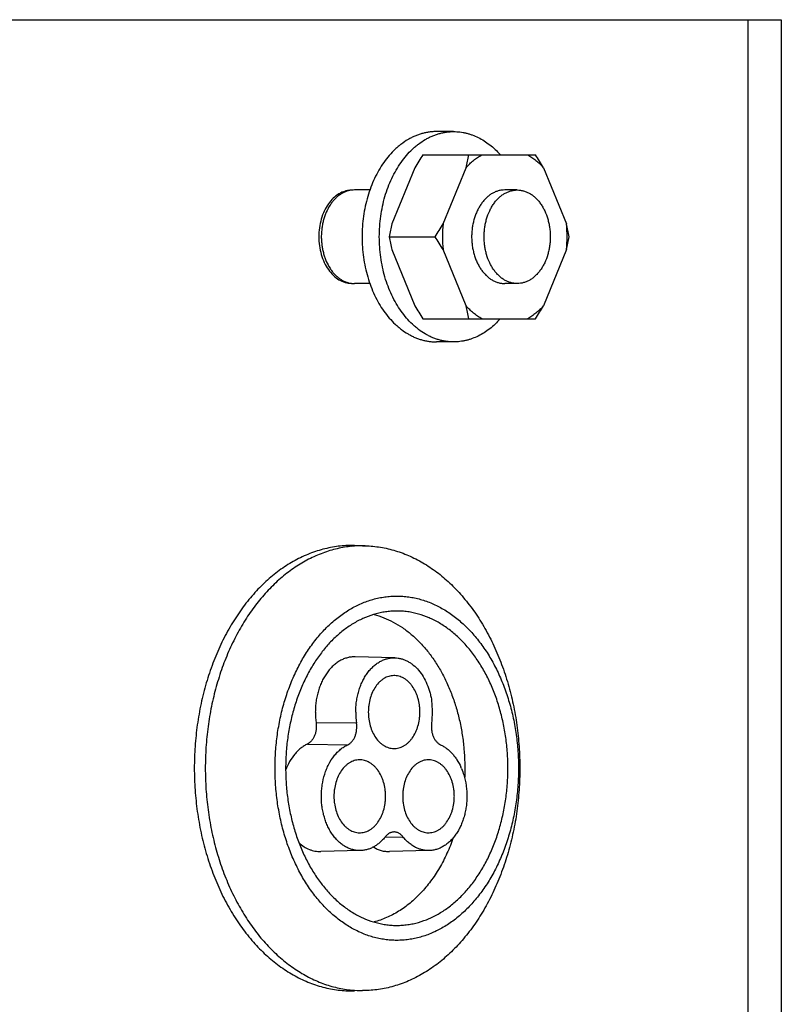
# Model space of a CAD drawing. Units: inches. Extents: x 0 to 17, y 0 to 11.
# Drawn here: x 6.2 to 7.2, y 7.6 to 8.9 of the extents above; entities that cross this region are included whole.
import ezdxf

# ---------------------------------------------------------------- set-up
doc = ezdxf.new("R2010")
doc.units = ezdxf.units.IN
doc.header["$LTSCALE"] = 0.935
doc.header["$MEASUREMENT"] = 0
doc.layers.get('0').update_dxf_attribs({"linetype": 'CONTINUOUS'})

msp = doc.modelspace()

# ---------------------------------------------------------------- linework, layer by layer
at = {"color": 7, "linetype": 'Continuous'}
for p, q in [((4.0687, 8.905), (7.1968, 8.905)), ((7.1526, 7.2669), (7.1526, 8.905)), ((7.1968, 8.905), (7.1968, 6.905)), ((6.7591, 8.7555), (6.7361, 8.7555)), ((6.7179, 8.7245), (6.8685, 8.7245)), ((6.7074, 8.7073), (6.6767, 8.6322)), ((6.745, 8.6322), (6.7756, 8.7073)), ((6.8791, 8.7073), (6.9097, 8.6322)), ((6.6474, 8.6775), (6.6265, 8.6775)), ((6.844, 8.6775), (6.8273, 8.6775)), ((6.6732, 8.615), (6.7344, 8.615)), ((6.6767, 8.5978), (6.7074, 8.5227)), ((6.7756, 8.5227), (6.745, 8.5978)), ((6.9097, 8.5978), (6.8791, 8.5227)), ((6.6474, 8.5525), (6.6265, 8.5525)), ((6.844, 8.5525), (6.8273, 8.5525)), ((6.7179, 8.5055), (6.8685, 8.5055)), ((6.7591, 8.4745), (6.7361, 8.4745)), ((6.6266, 8.2025), (6.623, 8.2025)), ((6.641, 8.2021), (6.6267, 8.2025)), ((6.6374, 8.2021), (6.641, 8.2021)), ((6.6831, 8.115), (6.6805, 8.115)), ((6.6805, 8.0525), (6.6274, 8.0538)), ((6.6294, 7.9652), (6.5753, 7.9658)), ((6.5637, 7.9373), (6.6176, 7.9364)), ((6.6671, 7.8127), (6.6678, 7.8127)), ((6.6678, 7.8127), (6.6913, 7.8134)), ((6.6345, 7.795), (6.5815, 7.7937)), ((6.7264, 7.795), (6.6734, 7.7937)), ((6.6805, 7.695), (6.6831, 7.695)), ((6.623, 7.6075), (6.6266, 7.6075)), ((6.641, 7.6079), (6.6267, 7.6075)), ((6.641, 7.6079), (6.6374, 7.6079))]:
    msp.add_line(p, q, dxfattribs=at)
for centre, radius, start, end in [((7.0938, 8.4819), 0.4473, 147.1582, 149.741), ((6.4893, 8.7742), 0.2941, 346.845, 350.2614), ((6.4927, 8.4819), 0.4473, 30.259, 32.8418), ((6.6265, 8.6459), 0.0316, 97.0203, 97.4068), ((6.6265, 8.646), 0.0315, 96.791, 97.0203), ((6.6265, 8.6462), 0.0313, 90.0018, 96.7977), ((6.963, 8.5653), 0.2941, 166.845, 170.2614), ((6.3586, 8.8576), 0.4473, 327.1582, 329.741), ((6.91, 8.615), 0.166, 174.0606, 180.0024), ((6.6234, 8.5653), 0.2941, 9.7386, 13.155), ((6.7451, 8.615), 0.1655, 359.9896, 5.9474), ((6.963, 8.6647), 0.2941, 189.7386, 193.155), ((6.3586, 8.3724), 0.4473, 30.259, 32.8418), ((6.9096, 8.615), 0.1655, 179.9896, 185.9474), ((6.6234, 8.6647), 0.2941, 346.845, 350.2614), ((6.7446, 8.615), 0.166, 354.0606, 0.0024), ((6.6265, 8.584), 0.0316, 262.7605, 263.0998), ((6.6265, 8.584), 0.0315, 263.0998, 263.4602), ((6.6265, 8.5839), 0.0314, 263.4579, 269.996), ((7.0938, 8.7481), 0.4473, 210.259, 212.8418), ((6.4893, 8.4558), 0.2941, 9.7386, 13.155), ((6.4927, 8.7481), 0.4473, 327.1582, 329.741), ((6.6374, 8.0534), 0.1487, 90.0025, 95.4965), ((6.6295, 7.98), 0.1013, 359.9712, 8.3693), ((6.6781, 7.98), 0.1037, 179.9943, 187.8665), ((6.7296, 7.9799), 0.1013, 179.9711, 188.3692), ((6.629, 7.98), 0.1018, 351.653, 0.0068), ((6.6941, 7.8728), 0.0819, 22.8306, 24.1773), ((6.6374, 7.7569), 0.149, 264.509, 269.992)]:
    msp.add_arc(centre, radius, start, end, dxfattribs=at)
for points, knots in [([(6.7361, 8.7555), (6.7345, 8.7555), (6.7312, 8.7554), (6.7264, 8.7549), (6.7215, 8.754), (6.7167, 8.7528), (6.7119, 8.7513), (6.7072, 8.7495), (6.7026, 8.7473), (6.6965, 8.744), (6.6906, 8.74), (6.685, 8.7355), (6.6795, 8.7306), (6.6729, 8.7236), (6.6656, 8.7143), (6.6591, 8.7041), (6.6533, 8.693), (6.6483, 8.6812), (6.6442, 8.6687), (6.6409, 8.6558), (6.6385, 8.6424), (6.6371, 8.6288), (6.6368, 8.6196), (6.6368, 8.615)], [0, 0, 0, 0, 0.025711, 0.051483, 0.077378, 0.103454, 0.129767, 0.156369, 0.183307, 0.210624, 0.266514, 0.29517, 0.32432, 0.384138, 0.446041, 0.510002, 0.575917, 0.643622, 0.712898, 0.783484, 0.855077, 0.927374, 1, 1, 1, 1]), ([(6.6598, 8.615), (6.6598, 8.6196), (6.6601, 8.6288), (6.6615, 8.6424), (6.6639, 8.6558), (6.6671, 8.6687), (6.6713, 8.6812), (6.6763, 8.693), (6.6821, 8.7041), (6.6886, 8.7143), (6.6958, 8.7236), (6.7024, 8.7306), (6.708, 8.7355), (6.7136, 8.74), (6.7195, 8.744), (6.7256, 8.7473), (6.7302, 8.7495), (6.7349, 8.7513), (6.7397, 8.7528), (6.7445, 8.754), (6.7494, 8.7549), (6.7542, 8.7554), (6.7575, 8.7555), (6.7591, 8.7555)], [0, 0, 0, 0, 0.072626, 0.144922, 0.216515, 0.287101, 0.356377, 0.424082, 0.489997, 0.553958, 0.615861, 0.675679, 0.704829, 0.733485, 0.789376, 0.816693, 0.843631, 0.870233, 0.896546, 0.922622, 0.948517, 0.974289, 1, 1, 1, 1]), ([(6.7591, 8.7555), (6.7605, 8.7555), (6.7633, 8.7554), (6.7675, 8.755), (6.7716, 8.7544), (6.7758, 8.7535), (6.7799, 8.7524), (6.7854, 8.7506), (6.7921, 8.7477), (6.7999, 8.7433), (6.8074, 8.738), (6.8145, 8.7318), (6.819, 8.7272), (6.8211, 8.7247)], [0, 0, 0, 0, 0.058684, 0.117473, 0.176468, 0.235769, 0.295474, 0.355673, 0.477847, 0.602948, 0.731458, 0.863734, 1, 1, 1, 1]), ([(6.7756, 8.7073), (6.7772, 8.7091), (6.7804, 8.7124), (6.7856, 8.717), (6.791, 8.7211), (6.7948, 8.7234), (6.7967, 8.7245)], [0, 0, 0, 0, 0.259586, 0.512572, 0.75923, 1, 1, 1, 1]), ([(6.858, 8.7245), (6.8599, 8.7234), (6.8637, 8.7211), (6.8691, 8.717), (6.8743, 8.7124), (6.8775, 8.7091), (6.8791, 8.7073)], [0, 0, 0, 0, 0.24077, 0.487428, 0.740414, 1, 1, 1, 1]), ([(6.6225, 8.6772), (6.621, 8.6772), (6.6182, 8.677), (6.6124, 8.6757), (6.6054, 8.6725), (6.5979, 8.6666), (6.5913, 8.6588), (6.5859, 8.6493), (6.582, 8.6386), (6.5795, 8.627), (6.579, 8.619), (6.579, 8.615)], [0, 0, 0, 0, 0.051469, 0.103476, 0.210605, 0.324375, 0.446196, 0.576116, 0.713054, 0.855271, 1, 1, 1, 1]), ([(6.6225, 8.6772), (6.6211, 8.6771), (6.6184, 8.6765), (6.6144, 8.6752), (6.6105, 8.6733), (6.6074, 8.6714), (6.605, 8.6696), (6.6026, 8.6677), (6.5998, 8.6649), (6.5967, 8.6612), (6.5928, 8.6557), (6.5895, 8.6495), (6.5869, 8.6429), (6.5852, 8.6376), (6.584, 8.6321), (6.583, 8.6265), (6.5825, 8.6208), (6.5823, 8.6169), (6.5823, 8.615)], [0, 0, 0, 0, 0.051323, 0.103476, 0.156817, 0.211643, 0.239696, 0.268197, 0.32659, 0.386915, 0.44918, 0.579127, 0.646639, 0.715548, 0.785607, 0.856565, 0.928153, 1, 1, 1, 1]), ([(6.8273, 8.6775), (6.8259, 8.6775), (6.823, 8.6773), (6.8187, 8.6764), (6.8144, 8.6749), (6.8103, 8.6728), (6.8064, 8.6702), (6.8027, 8.667), (6.7992, 8.6633), (6.796, 8.6592), (6.7931, 8.6546), (6.7905, 8.6497), (6.7883, 8.6444), (6.7864, 8.6389), (6.785, 8.6331), (6.7839, 8.6272), (6.7833, 8.6211), (6.7831, 8.617), (6.7831, 8.615)], [0, 0, 0, 0, 0.05146, 0.103407, 0.156301, 0.210536, 0.266434, 0.324227, 0.384053, 0.445965, 0.509935, 0.575858, 0.643571, 0.712859, 0.783451, 0.855055, 0.927371, 1, 1, 1, 1]), ([(6.7998, 8.615), (6.7998, 8.617), (6.7999, 8.6211), (6.8005, 8.6272), (6.8016, 8.6331), (6.8035, 8.6407), (6.8062, 8.648), (6.8097, 8.6546), (6.8126, 8.6592), (6.8153, 8.6627), (6.8176, 8.6652), (6.82, 8.6675), (6.823, 8.6702), (6.8263, 8.6724), (6.829, 8.6739), (6.8311, 8.6748), (6.8332, 8.6756), (6.836, 8.6765), (6.8396, 8.6773), (6.8425, 8.6775), (6.844, 8.6775)], [0, 0, 0, 0, 0.072627, 0.144947, 0.216554, 0.287147, 0.424048, 0.489973, 0.553945, 0.61586, 0.646043, 0.675708, 0.733502, 0.789403, 0.816724, 0.843667, 0.870273, 0.89659, 0.948539, 1, 1, 1, 1]), ([(6.844, 8.6775), (6.8454, 8.6775), (6.8483, 8.6773), (6.8519, 8.6765), (6.8547, 8.6756), (6.8568, 8.6748), (6.8589, 8.6739), (6.8616, 8.6724), (6.8649, 8.6702), (6.868, 8.6675), (6.8703, 8.6652), (6.8726, 8.6627), (6.8753, 8.6592), (6.8782, 8.6546), (6.8817, 8.648), (6.8844, 8.6407), (6.8863, 8.6331), (6.8874, 8.6272), (6.888, 8.6211), (6.8882, 8.617), (6.8882, 8.615)], [0, 0, 0, 0, 0.051461, 0.10341, 0.129727, 0.156333, 0.183276, 0.210597, 0.266497, 0.32429, 0.353955, 0.384138, 0.446052, 0.510023, 0.575949, 0.71285, 0.783443, 0.85505, 0.927373, 1, 1, 1, 1]), ([(6.579, 8.615), (6.579, 8.611), (6.5795, 8.603), (6.582, 8.5914), (6.5859, 8.5806), (6.5913, 8.5712), (6.5979, 8.5634), (6.6055, 8.5574), (6.6125, 8.5543), (6.6183, 8.553), (6.6211, 8.5528), (6.6226, 8.5528)], [0, 0, 0, 0, 0.144767, 0.287005, 0.423949, 0.553862, 0.67566, 0.789404, 0.896516, 0.948522, 1, 1, 1, 1]), ([(6.5823, 8.615), (6.5823, 8.6131), (6.5825, 8.6092), (6.583, 8.6035), (6.584, 8.5979), (6.5853, 8.5924), (6.5869, 8.5871), (6.5895, 8.5805), (6.5928, 8.5743), (6.5967, 8.5687), (6.5999, 8.565), (6.6027, 8.5623), (6.6051, 8.5603), (6.6075, 8.5585), (6.6106, 8.5566), (6.6145, 8.5548), (6.6185, 8.5535), (6.6212, 8.5529), (6.6226, 8.5527)], [0, 0, 0, 0, 0.071864, 0.143468, 0.214441, 0.284513, 0.353431, 0.420948, 0.550895, 0.613154, 0.673469, 0.73185, 0.760344, 0.78839, 0.843202, 0.896532, 0.948678, 1, 1, 1, 1]), ([(6.6368, 8.615), (6.6368, 8.6104), (6.6371, 8.6012), (6.6385, 8.5876), (6.6409, 8.5742), (6.6442, 8.5613), (6.6483, 8.5488), (6.6533, 8.537), (6.6591, 8.5259), (6.6656, 8.5156), (6.6729, 8.5064), (6.6795, 8.4994), (6.685, 8.4945), (6.6906, 8.49), (6.6965, 8.486), (6.7026, 8.4827), (6.7072, 8.4805), (6.7119, 8.4787), (6.7167, 8.4771), (6.7215, 8.476), (6.7264, 8.4751), (6.7312, 8.4746), (6.7345, 8.4745), (6.7361, 8.4745)], [0, 0, 0, 0, 0.072626, 0.144922, 0.216515, 0.287101, 0.356377, 0.424082, 0.489997, 0.553958, 0.615861, 0.675679, 0.704829, 0.733485, 0.789376, 0.816693, 0.843631, 0.870233, 0.896546, 0.922622, 0.948517, 0.974289, 1, 1, 1, 1]), ([(6.7591, 8.4745), (6.7575, 8.4745), (6.7542, 8.4746), (6.7494, 8.4751), (6.7445, 8.476), (6.7397, 8.4771), (6.7349, 8.4787), (6.7302, 8.4805), (6.7256, 8.4827), (6.7195, 8.486), (6.7136, 8.49), (6.708, 8.4945), (6.7024, 8.4994), (6.6958, 8.5064), (6.6886, 8.5156), (6.6821, 8.5259), (6.6763, 8.537), (6.6713, 8.5488), (6.6671, 8.5613), (6.6639, 8.5742), (6.6615, 8.5876), (6.6601, 8.6012), (6.6598, 8.6104), (6.6598, 8.615)], [0, 0, 0, 0, 0.025711, 0.051483, 0.077378, 0.103454, 0.129767, 0.156369, 0.183307, 0.210624, 0.266514, 0.29517, 0.32432, 0.384138, 0.446041, 0.510002, 0.575917, 0.643622, 0.712898, 0.783484, 0.855077, 0.927374, 1, 1, 1, 1]), ([(6.7831, 8.615), (6.7831, 8.613), (6.7833, 8.6089), (6.7839, 8.6028), (6.785, 8.5969), (6.7864, 8.5911), (6.7883, 8.5856), (6.7905, 8.5803), (6.7931, 8.5754), (6.796, 8.5708), (6.7992, 8.5667), (6.8027, 8.563), (6.8064, 8.5598), (6.8103, 8.5572), (6.8144, 8.5551), (6.818, 8.5539), (6.8208, 8.5532), (6.823, 8.5528), (6.8252, 8.5525), (6.8266, 8.5525), (6.8273, 8.5525)], [0, 0, 0, 0, 0.072624, 0.144934, 0.216532, 0.28712, 0.356403, 0.424112, 0.490032, 0.553999, 0.615908, 0.675731, 0.73352, 0.789415, 0.843648, 0.896538, 0.922616, 0.948513, 0.974287, 1, 1, 1, 1]), ([(6.844, 8.5525), (6.8425, 8.5525), (6.8396, 8.5527), (6.836, 8.5535), (6.8332, 8.5544), (6.8311, 8.5552), (6.829, 8.5561), (6.8263, 8.5576), (6.823, 8.5598), (6.82, 8.5625), (6.8176, 8.5648), (6.8153, 8.5673), (6.8126, 8.5708), (6.8097, 8.5754), (6.8062, 8.582), (6.8035, 8.5893), (6.8016, 8.5969), (6.8005, 8.6028), (6.7999, 8.6089), (6.7998, 8.613), (6.7998, 8.615)], [0, 0, 0, 0, 0.051461, 0.10341, 0.129727, 0.156333, 0.183276, 0.210597, 0.266497, 0.32429, 0.353955, 0.384138, 0.446052, 0.510023, 0.575949, 0.71285, 0.783443, 0.85505, 0.927373, 1, 1, 1, 1]), ([(6.8882, 8.615), (6.8882, 8.613), (6.888, 8.6089), (6.8874, 8.6028), (6.8863, 8.5969), (6.8844, 8.5893), (6.8817, 8.582), (6.8782, 8.5754), (6.8753, 8.5708), (6.8726, 8.5673), (6.8703, 8.5648), (6.868, 8.5625), (6.8649, 8.5598), (6.8616, 8.5576), (6.8589, 8.5561), (6.8568, 8.5552), (6.8547, 8.5544), (6.8519, 8.5535), (6.8483, 8.5527), (6.8454, 8.5525), (6.844, 8.5525)], [0, 0, 0, 0, 0.072627, 0.144947, 0.216554, 0.287147, 0.424048, 0.489973, 0.553945, 0.61586, 0.646043, 0.675708, 0.733502, 0.789403, 0.816724, 0.843667, 0.870273, 0.89659, 0.948539, 1, 1, 1, 1]), ([(6.7967, 8.5055), (6.7948, 8.5066), (6.791, 8.5089), (6.7856, 8.513), (6.7804, 8.5176), (6.7772, 8.5209), (6.7756, 8.5227)], [0, 0, 0, 0, 0.24077, 0.487428, 0.740414, 1, 1, 1, 1]), ([(6.8791, 8.5227), (6.8775, 8.5209), (6.8743, 8.5176), (6.8691, 8.513), (6.8637, 8.5089), (6.8599, 8.5066), (6.858, 8.5055)], [0, 0, 0, 0, 0.259586, 0.512572, 0.75923, 1, 1, 1, 1]), ([(6.8211, 8.5052), (6.819, 8.5028), (6.8145, 8.4982), (6.8074, 8.492), (6.7999, 8.4867), (6.7921, 8.4823), (6.7854, 8.4794), (6.7799, 8.4776), (6.7758, 8.4765), (6.7716, 8.4756), (6.7675, 8.475), (6.7633, 8.4746), (6.7605, 8.4745), (6.7591, 8.4745)], [0, 0, 0, 0, 0.136266, 0.268542, 0.397052, 0.522153, 0.644327, 0.704527, 0.764231, 0.823533, 0.882528, 0.941316, 1, 1, 1, 1]), ([(6.623, 8.2025), (6.6195, 8.2025), (6.6127, 8.2023), (6.6023, 8.2012), (6.5921, 8.1994), (6.5819, 8.1969), (6.5718, 8.1937), (6.5584, 8.1884), (6.5454, 8.1818), (6.5329, 8.174), (6.5205, 8.1652), (6.5087, 8.1551), (6.4976, 8.144), (6.4866, 8.1319), (6.4738, 8.1154), (6.4599, 8.0937), (6.4476, 8.0702), (6.4371, 8.0452), (6.4283, 8.0188), (6.4213, 7.9913), (6.4163, 7.963), (6.4133, 7.9341), (6.4123, 7.905), (6.4133, 7.8759), (6.4163, 7.847), (6.4213, 7.8187), (6.4283, 7.7912), (6.4371, 7.7648), (6.4476, 7.7398), (6.4599, 7.7163), (6.4738, 7.6946), (6.4866, 7.6781), (6.4976, 7.666), (6.5087, 7.6549), (6.5205, 7.6448), (6.5329, 7.636), (6.5454, 7.6282), (6.5584, 7.6216), (6.5718, 7.6163), (6.5819, 7.6131), (6.5921, 7.6106), (6.6023, 7.6088), (6.6127, 7.6077), (6.6195, 7.6075), (6.623, 7.6075)], [0, 0, 0, 0, 0.01285, 0.025738, 0.03869, 0.051729, 0.064885, 0.078185, 0.105299, 0.119166, 0.133257, 0.162149, 0.176979, 0.192068, 0.22302, 0.255, 0.287958, 0.321811, 0.356449, 0.391742, 0.42754, 0.463683, 0.5, 0.536317, 0.57246, 0.608258, 0.643551, 0.678189, 0.712042, 0.744999, 0.77698, 0.807932, 0.823021, 0.837851, 0.866743, 0.880834, 0.8947, 0.921815, 0.935115, 0.948271, 0.96131, 0.974262, 0.98715, 1, 1, 1, 1]), ([(6.6231, 8.2015), (6.6198, 8.2011), (6.6133, 8.2003), (6.6035, 8.1984), (6.5938, 8.1958), (6.5842, 8.1926), (6.5747, 8.1887), (6.5653, 8.1842), (6.5561, 8.1791), (6.544, 8.1715), (6.5294, 8.1604), (6.5129, 8.1449), (6.4975, 8.1274), (6.4834, 8.1079), (6.4707, 8.0866), (6.4594, 8.0637), (6.4496, 8.0394), (6.4416, 8.014), (6.4352, 7.9876), (6.4306, 7.9605), (6.4279, 7.9328), (6.427, 7.905), (6.4279, 7.8771), (6.4306, 7.8495), (6.4352, 7.8224), (6.4416, 7.796), (6.4496, 7.7706), (6.4594, 7.7463), (6.4707, 7.7234), (6.4834, 7.7021), (6.4975, 7.6826), (6.5129, 7.6651), (6.5294, 7.6496), (6.544, 7.6385), (6.5561, 7.6309), (6.5653, 7.6258), (6.5747, 7.6213), (6.5842, 7.6174), (6.5938, 7.6142), (6.6035, 7.6116), (6.6133, 7.6097), (6.6198, 7.6089), (6.6231, 7.6085)], [0, 0, 0, 0, 0.012806, 0.025679, 0.038643, 0.051725, 0.064949, 0.078337, 0.091907, 0.105677, 0.133856, 0.162971, 0.193067, 0.224152, 0.2562, 0.289156, 0.322936, 0.357437, 0.392536, 0.428096, 0.463969, 0.5, 0.536031, 0.571904, 0.607464, 0.642563, 0.677064, 0.710844, 0.7438, 0.775848, 0.806933, 0.837029, 0.866144, 0.894323, 0.908093, 0.921663, 0.935051, 0.948275, 0.961357, 0.974321, 0.987194, 1, 1, 1, 1]), ([(6.641, 8.2021), (6.6444, 8.202), (6.6513, 8.2016), (6.6614, 8.2003), (6.6715, 8.1983), (6.6816, 8.1956), (6.6915, 8.1922), (6.7046, 8.1868), (6.7174, 8.18), (6.7297, 8.1721), (6.7388, 8.1654), (6.7476, 8.1581), (6.7561, 8.1503), (6.7644, 8.1418), (6.7751, 8.1297), (6.7877, 8.1133), (6.8013, 8.0917), (6.8133, 8.0684), (6.8236, 8.0436), (6.8322, 8.0174), (6.839, 7.9903), (6.8439, 7.9623), (6.8468, 7.9338), (6.8478, 7.905), (6.8468, 7.8762), (6.8439, 7.8477), (6.839, 7.8197), (6.8322, 7.7926), (6.8236, 7.7664), (6.8133, 7.7416), (6.8013, 7.7183), (6.7877, 7.6967), (6.7751, 7.6803), (6.7644, 7.6682), (6.7561, 7.6597), (6.7476, 7.6519), (6.7388, 7.6446), (6.7297, 7.6379), (6.7174, 7.63), (6.7046, 7.6232), (6.6915, 7.6178), (6.6816, 7.6144), (6.6715, 7.6117), (6.6614, 7.6097), (6.6513, 7.6084), (6.6444, 7.608), (6.641, 7.6079)], [0, 0, 0, 0, 0.012835, 0.025715, 0.038666, 0.051713, 0.064883, 0.078203, 0.10537, 0.119266, 0.133386, 0.147743, 0.162346, 0.177202, 0.192314, 0.223302, 0.255301, 0.28826, 0.322096, 0.3567, 0.391944, 0.427682, 0.463756, 0.5, 0.536244, 0.572318, 0.608056, 0.6433, 0.677904, 0.71174, 0.744699, 0.776698, 0.807686, 0.822798, 0.837654, 0.852257, 0.866614, 0.880734, 0.89463, 0.921797, 0.935117, 0.948287, 0.961334, 0.974285, 0.987165, 1, 1, 1, 1]), ([(6.6831, 7.675), (6.6804, 7.675), (6.6751, 7.6752), (6.6671, 7.676), (6.6592, 7.6774), (6.6486, 7.68), (6.6356, 7.6846), (6.6231, 7.691), (6.6135, 7.697), (6.6039, 7.7039), (6.5924, 7.7137), (6.5795, 7.7272), (6.5677, 7.7424), (6.557, 7.7591), (6.5475, 7.7773), (6.5393, 7.7966), (6.5325, 7.817), (6.5272, 7.8383), (6.5233, 7.8602), (6.521, 7.8825), (6.5202, 7.905), (6.521, 7.9275), (6.5233, 7.9498), (6.5272, 7.9717), (6.5325, 7.993), (6.5393, 8.0134), (6.5475, 8.0327), (6.557, 8.0509), (6.5677, 8.0676), (6.5795, 8.0828), (6.5924, 8.0963), (6.6039, 8.1061), (6.6135, 8.113), (6.6231, 8.119), (6.6356, 8.1254), (6.6486, 8.13), (6.6592, 8.1326), (6.6671, 8.134), (6.6751, 8.1348), (6.6804, 8.135), (6.6831, 8.135)], [0, 0, 0, 0, 0.01285, 0.025739, 0.038691, 0.051731, 0.078174, 0.10529, 0.119157, 0.133249, 0.162142, 0.192053, 0.223007, 0.254988, 0.287948, 0.321802, 0.356442, 0.391736, 0.427536, 0.463681, 0.5, 0.536318, 0.572463, 0.608263, 0.643557, 0.678197, 0.712051, 0.745011, 0.776993, 0.807946, 0.837857, 0.86675, 0.880842, 0.89471, 0.921825, 0.948268, 0.961309, 0.974261, 0.98715, 1, 1, 1, 1]), ([(6.6831, 8.135), (6.6858, 8.135), (6.6911, 8.1348), (6.6991, 8.134), (6.707, 8.1326), (6.7175, 8.13), (6.7306, 8.1254), (6.743, 8.119), (6.7527, 8.113), (6.7623, 8.1061), (6.7738, 8.0963), (6.7866, 8.0828), (6.7985, 8.0676), (6.8092, 8.0509), (6.8187, 8.0327), (6.8268, 8.0134), (6.8336, 7.993), (6.839, 7.9717), (6.8429, 7.9498), (6.8452, 7.9275), (6.846, 7.905), (6.8452, 7.8825), (6.8429, 7.8602), (6.839, 7.8383), (6.8336, 7.817), (6.8268, 7.7966), (6.8187, 7.7773), (6.8092, 7.7591), (6.7985, 7.7424), (6.7866, 7.7272), (6.7738, 7.7137), (6.7623, 7.7039), (6.7527, 7.697), (6.743, 7.691), (6.7306, 7.6846), (6.7175, 7.68), (6.707, 7.6774), (6.6991, 7.676), (6.6911, 7.6752), (6.6858, 7.675), (6.6831, 7.675)], [0, 0, 0, 0, 0.01285, 0.025739, 0.038691, 0.051731, 0.078174, 0.10529, 0.119157, 0.133249, 0.162142, 0.192053, 0.223007, 0.254988, 0.287948, 0.321802, 0.356442, 0.391736, 0.427536, 0.463681, 0.5, 0.536318, 0.572463, 0.608263, 0.643557, 0.678197, 0.712051, 0.745011, 0.776993, 0.807946, 0.837857, 0.86675, 0.880842, 0.89471, 0.921825, 0.948268, 0.961309, 0.974261, 0.98715, 1, 1, 1, 1]), ([(6.6805, 8.115), (6.6781, 8.1149), (6.6733, 8.1146), (6.6661, 8.1137), (6.659, 8.1123), (6.6495, 8.1097), (6.6377, 8.1053), (6.6242, 8.0981), (6.6112, 8.0891), (6.5989, 8.0784), (6.5874, 8.0661), (6.5769, 8.0522), (6.5673, 8.037), (6.5588, 8.0205), (6.5515, 8.0029), (6.5454, 7.9845), (6.5406, 7.9653), (6.5371, 7.9455), (6.5351, 7.9253), (6.5344, 7.905), (6.5351, 7.8847), (6.5371, 7.8645), (6.5406, 7.8447), (6.5454, 7.8255), (6.5515, 7.8071), (6.5588, 7.7895), (6.5673, 7.773), (6.5769, 7.7578), (6.5874, 7.7439), (6.5989, 7.7316), (6.6112, 7.7209), (6.6242, 7.7119), (6.6377, 7.7047), (6.6495, 7.7003), (6.659, 7.6977), (6.6661, 7.6963), (6.6733, 7.6954), (6.6781, 7.6951), (6.6805, 7.695)], [0, 0, 0, 0, 0.012835, 0.025717, 0.03867, 0.051718, 0.078197, 0.105365, 0.133372, 0.162324, 0.192284, 0.223275, 0.255278, 0.28824, 0.322079, 0.356687, 0.391935, 0.427677, 0.463754, 0.500002, 0.53625, 0.572327, 0.608069, 0.643316, 0.677923, 0.711762, 0.744723, 0.776726, 0.807716, 0.837676, 0.866627, 0.894634, 0.921802, 0.948281, 0.96133, 0.974283, 0.987165, 1, 1, 1, 1]), ([(6.6527, 8.1103), (6.6572, 8.1092), (6.6659, 8.1063), (6.6787, 8.1004), (6.691, 8.0929), (6.7027, 8.0839), (6.7139, 8.0734), (6.7243, 8.0616), (6.7339, 8.0485), (6.7426, 8.0342), (6.7504, 8.0188), (6.7571, 8.0025), (6.7628, 7.9855), (6.7674, 7.9677), (6.7708, 7.9495), (6.7738, 7.9247), (6.7743, 7.9058), (6.7738, 7.8932)], [0, 0, 0, 0, 0.051231, 0.103579, 0.157335, 0.212714, 0.269867, 0.328876, 0.389757, 0.452465, 0.516903, 0.582926, 0.650351, 0.718959, 0.788506, 0.858728, 1, 1, 1, 1]), ([(6.6831, 7.695), (6.6855, 7.695), (6.6904, 7.6952), (6.6977, 7.6959), (6.7049, 7.6972), (6.7145, 7.6996), (6.7264, 7.7038), (6.7402, 7.7108), (6.7534, 7.7197), (6.7659, 7.7303), (6.7776, 7.7426), (6.7884, 7.7565), (6.7982, 7.7718), (6.8069, 7.7884), (6.8143, 7.8061), (6.8206, 7.8247), (6.8254, 7.8441), (6.829, 7.8641), (6.8311, 7.8844), (6.8318, 7.905), (6.8311, 7.9256), (6.829, 7.9459), (6.8254, 7.9659), (6.8206, 7.9853), (6.8143, 8.0039), (6.8069, 8.0216), (6.7982, 8.0382), (6.7884, 8.0535), (6.7776, 8.0674), (6.7659, 8.0797), (6.7534, 8.0903), (6.7402, 8.0992), (6.7264, 8.1062), (6.7145, 8.1104), (6.7049, 8.1128), (6.6977, 8.1141), (6.6904, 8.1148), (6.6855, 8.115), (6.6831, 8.115)], [0, 0, 0, 0, 0.012849, 0.025738, 0.038691, 0.051733, 0.078176, 0.105292, 0.13324, 0.162134, 0.192045, 0.223, 0.254983, 0.287944, 0.321799, 0.356441, 0.391736, 0.427537, 0.463682, 0.500002, 0.536321, 0.572467, 0.608267, 0.643562, 0.678203, 0.712058, 0.745018, 0.777001, 0.807955, 0.837866, 0.86676, 0.894707, 0.921823, 0.948267, 0.961308, 0.974262, 0.987151, 1, 1, 1, 1]), ([(6.6274, 8.0538), (6.6257, 8.0538), (6.6222, 8.0537), (6.6171, 8.0527), (6.612, 8.051), (6.6071, 8.0486), (6.6024, 8.0456), (6.5979, 8.0418), (6.5937, 8.0375), (6.5898, 8.0326), (6.5863, 8.0272), (6.5832, 8.0214), (6.5805, 8.0151), (6.5783, 8.0085), (6.5765, 8.0016), (6.5753, 7.9945), (6.5745, 7.9873), (6.5743, 7.9824), (6.5743, 7.98)], [0, 0, 0, 0, 0.051525, 0.103463, 0.15629, 0.210423, 0.266202, 0.323876, 0.3836, 0.445435, 0.509359, 0.575275, 0.643022, 0.712369, 0.783049, 0.854783, 0.92725, 1, 1, 1, 1]), ([(6.6283, 7.98), (6.6283, 7.9824), (6.6285, 7.9872), (6.6292, 7.9943), (6.6305, 8.0013), (6.6322, 8.008), (6.6344, 8.0145), (6.637, 8.0207), (6.6401, 8.0264), (6.6435, 8.0317), (6.6473, 8.0365), (6.6514, 8.0407), (6.6558, 8.0444), (6.6605, 8.0474), (6.6653, 8.0498), (6.6703, 8.0514), (6.6753, 8.0524), (6.6788, 8.0525), (6.6805, 8.0525)], [0, 0, 0, 0, 0.07275, 0.145216, 0.216948, 0.287627, 0.356974, 0.424721, 0.490636, 0.55456, 0.616395, 0.67612, 0.733794, 0.789575, 0.843708, 0.896536, 0.948475, 1, 1, 1, 1]), ([(6.6805, 8.0525), (6.6819, 8.0525), (6.6848, 8.0522), (6.6891, 8.0513), (6.6933, 8.0499), (6.6974, 8.048), (6.7014, 8.0457), (6.7066, 8.0418), (6.7126, 8.0359), (6.7187, 8.0273), (6.7238, 8.0174), (6.7269, 8.0083), (6.7287, 8.0007), (6.7295, 7.9968), (6.7297, 7.9948)], [0, 0, 0, 0, 0.052664, 0.105773, 0.159672, 0.214669, 0.271026, 0.328948, 0.449891, 0.578134, 0.713312, 0.854442, 0.926824, 1, 1, 1, 1]), ([(6.679, 8.0287), (6.6778, 8.0287), (6.6756, 8.0285), (6.6723, 8.0277), (6.669, 8.0265), (6.6659, 8.0248), (6.6629, 8.0227), (6.659, 8.0194), (6.6547, 8.0142), (6.6505, 8.0068), (6.6474, 7.9984), (6.6458, 7.9909), (6.6452, 7.9847), (6.6451, 7.9816), (6.6451, 7.98)], [0, 0, 0, 0, 0.051429, 0.103419, 0.156409, 0.210774, 0.266818, 0.324753, 0.446573, 0.576453, 0.713304, 0.85529, 0.927527, 1, 1, 1, 1]), ([(6.714, 7.98), (6.714, 7.9816), (6.7139, 7.9848), (6.7132, 7.9912), (6.7119, 7.9973), (6.7099, 8.0032), (6.7076, 8.0086), (6.7047, 8.0136), (6.7012, 8.018), (6.6985, 8.0208), (6.6955, 8.0233), (6.6924, 8.0253), (6.6891, 8.0269), (6.6858, 8.028), (6.6824, 8.0287), (6.6801, 8.0288), (6.679, 8.0287)], [0, 0, 0, 0, 0.072745, 0.145236, 0.287604, 0.356959, 0.424718, 0.554462, 0.616311, 0.676046, 0.733735, 0.789527, 0.843673, 0.896512, 0.948463, 1, 1, 1, 1]), ([(6.6451, 7.98), (6.6451, 7.9784), (6.6452, 7.9753), (6.6458, 7.9691), (6.6474, 7.9616), (6.6505, 7.9532), (6.6547, 7.9458), (6.659, 7.9406), (6.6629, 7.9373), (6.6659, 7.9352), (6.669, 7.9335), (6.6723, 7.9323), (6.6756, 7.9315), (6.6778, 7.9313), (6.679, 7.9313)], [0, 0, 0, 0, 0.072473, 0.14471, 0.286692, 0.423542, 0.553421, 0.675241, 0.733178, 0.789222, 0.843589, 0.896579, 0.94857, 1, 1, 1, 1]), ([(6.679, 7.9313), (6.6801, 7.9312), (6.6824, 7.9313), (6.6858, 7.932), (6.6891, 7.9331), (6.6924, 7.9347), (6.6955, 7.9367), (6.6985, 7.9391), (6.7012, 7.942), (6.7047, 7.9464), (6.7076, 7.9514), (6.7099, 7.9568), (6.7119, 7.9627), (6.7132, 7.9688), (6.7139, 7.9752), (6.714, 7.9784), (6.714, 7.98)], [0, 0, 0, 0, 0.051536, 0.103486, 0.156324, 0.21047, 0.26626, 0.323949, 0.383683, 0.445531, 0.575277, 0.643037, 0.712392, 0.854764, 0.927255, 1, 1, 1, 1]), ([(6.5753, 7.9658), (6.5755, 7.9643), (6.5757, 7.9613), (6.5755, 7.9569), (6.5747, 7.9526), (6.5734, 7.9485), (6.5716, 7.9448), (6.5693, 7.9417), (6.5667, 7.9391), (6.5647, 7.9378), (6.5637, 7.9373)], [0, 0, 0, 0, 0.136821, 0.273906, 0.408915, 0.53994, 0.665289, 0.783825, 0.895251, 1, 1, 1, 1]), ([(6.6176, 7.9364), (6.6186, 7.9368), (6.6207, 7.9381), (6.6234, 7.9407), (6.6257, 7.9439), (6.6275, 7.9476), (6.6288, 7.9518), (6.6296, 7.9562), (6.6298, 7.9607), (6.6296, 7.9637), (6.6294, 7.9652)], [0, 0, 0, 0, 0.104488, 0.215713, 0.334167, 0.459562, 0.590731, 0.725919, 0.86315, 1, 1, 1, 1]), ([(6.7297, 7.9652), (6.7295, 7.9637), (6.7293, 7.9607), (6.7295, 7.9562), (6.7303, 7.9518), (6.7316, 7.9476), (6.7335, 7.9439), (6.7358, 7.9407), (6.7384, 7.9381), (6.7405, 7.9368), (6.7415, 7.9364)], [0, 0, 0, 0, 0.13685, 0.274081, 0.409269, 0.540438, 0.665834, 0.784287, 0.895512, 1, 1, 1, 1]), ([(6.5637, 7.9373), (6.5621, 7.9366), (6.5591, 7.9348), (6.5547, 7.9317), (6.5506, 7.928), (6.5453, 7.9223), (6.5396, 7.9138), (6.5361, 7.9063), (6.5346, 7.9024)], [0, 0, 0, 0, 0.111805, 0.227092, 0.34612, 0.469125, 0.727028, 1, 1, 1, 1]), ([(6.5995, 7.9216), (6.6008, 7.9232), (6.6034, 7.9263), (6.6079, 7.9303), (6.6126, 7.9337), (6.6159, 7.9356), (6.6176, 7.9364)], [0, 0, 0, 0, 0.263418, 0.517502, 0.762717, 1, 1, 1, 1]), ([(6.7415, 7.9364), (6.7429, 7.9357), (6.7457, 7.9342), (6.7497, 7.9315), (6.7535, 7.9283), (6.7571, 7.9247), (6.7604, 7.9207), (6.7646, 7.9147), (6.7672, 7.9098), (6.7688, 7.9064)], [0, 0, 0, 0, 0.112793, 0.22875, 0.348106, 0.471091, 0.597853, 0.728384, 1, 1, 1, 1]), ([(6.5824, 7.8675), (6.5824, 7.87), (6.5826, 7.8751), (6.5837, 7.8851), (6.5859, 7.8947), (6.5892, 7.9039), (6.593, 7.9123), (6.5967, 7.9181), (6.5995, 7.9216)], [0, 0, 0, 0, 0.132012, 0.263369, 0.520827, 0.645905, 0.767753, 1, 1, 1, 1]), ([(6.633, 7.9162), (6.6319, 7.9162), (6.6297, 7.916), (6.6263, 7.9152), (6.6231, 7.914), (6.6199, 7.9123), (6.6169, 7.9102), (6.6131, 7.9069), (6.6087, 7.9017), (6.6046, 7.8943), (6.6015, 7.8859), (6.5999, 7.8784), (6.5993, 7.8722), (6.5992, 7.8691), (6.5992, 7.8675)], [0, 0, 0, 0, 0.051429, 0.103419, 0.156409, 0.210774, 0.266818, 0.324753, 0.446573, 0.576453, 0.713304, 0.85529, 0.927527, 1, 1, 1, 1]), ([(6.6681, 7.8675), (6.6681, 7.8691), (6.668, 7.8723), (6.6673, 7.8787), (6.666, 7.8848), (6.664, 7.8907), (6.6617, 7.8961), (6.6588, 7.9011), (6.6553, 7.9055), (6.6525, 7.9083), (6.6496, 7.9108), (6.6465, 7.9128), (6.6432, 7.9144), (6.6399, 7.9155), (6.6365, 7.9162), (6.6342, 7.9163), (6.633, 7.9162)], [0, 0, 0, 0, 0.072745, 0.145236, 0.287604, 0.356959, 0.424718, 0.554462, 0.616311, 0.676046, 0.733735, 0.789527, 0.843673, 0.896512, 0.948463, 1, 1, 1, 1]), ([(6.7249, 7.9162), (6.7238, 7.9162), (6.7215, 7.916), (6.7182, 7.9152), (6.715, 7.914), (6.7118, 7.9123), (6.7088, 7.9102), (6.7049, 7.9069), (6.7006, 7.9017), (6.6964, 7.8943), (6.6933, 7.8859), (6.6918, 7.8784), (6.6911, 7.8722), (6.691, 7.8691), (6.691, 7.8675)], [0, 0, 0, 0, 0.051429, 0.103419, 0.156409, 0.210774, 0.266818, 0.324753, 0.446573, 0.576453, 0.713304, 0.85529, 0.927527, 1, 1, 1, 1]), ([(6.76, 7.8675), (6.76, 7.8691), (6.7598, 7.8723), (6.7592, 7.8787), (6.7578, 7.8848), (6.7559, 7.8907), (6.7535, 7.8961), (6.7506, 7.9011), (6.7472, 7.9055), (6.7444, 7.9083), (6.7414, 7.9108), (6.7383, 7.9128), (6.7351, 7.9144), (6.7317, 7.9155), (6.7283, 7.9162), (6.726, 7.9163), (6.7249, 7.9162)], [0, 0, 0, 0, 0.072745, 0.145236, 0.287604, 0.356959, 0.424718, 0.554462, 0.616311, 0.676046, 0.733735, 0.789527, 0.843673, 0.896512, 0.948463, 1, 1, 1, 1]), ([(6.7695, 7.9046), (6.7707, 7.9018), (6.7734, 7.8944), (6.7756, 7.8843), (6.7766, 7.8748), (6.7767, 7.8699), (6.7767, 7.8675)], [0, 0, 0, 0, 0.242406, 0.617258, 0.808217, 1, 1, 1, 1]), ([(6.6345, 7.795), (6.6328, 7.795), (6.6294, 7.7951), (6.6243, 7.7961), (6.6194, 7.7977), (6.6145, 7.8001), (6.6099, 7.8031), (6.6055, 7.8067), (6.6014, 7.811), (6.5976, 7.8158), (6.5941, 7.8211), (6.5911, 7.8268), (6.5884, 7.833), (6.5863, 7.8395), (6.5845, 7.8462), (6.5833, 7.8532), (6.5825, 7.8603), (6.5824, 7.8651), (6.5824, 7.8675)], [0, 0, 0, 0, 0.051525, 0.103464, 0.156291, 0.210425, 0.266204, 0.323878, 0.383602, 0.445437, 0.509362, 0.575279, 0.643025, 0.712373, 0.783052, 0.854782, 0.927247, 1, 1, 1, 1]), ([(6.5992, 7.8675), (6.5992, 7.8659), (6.5993, 7.8628), (6.5999, 7.8566), (6.6015, 7.8491), (6.6046, 7.8407), (6.6087, 7.8333), (6.6131, 7.8281), (6.6169, 7.8248), (6.6199, 7.8227), (6.6231, 7.821), (6.6263, 7.8198), (6.6297, 7.819), (6.6319, 7.8188), (6.633, 7.8188)], [0, 0, 0, 0, 0.072473, 0.14471, 0.286692, 0.423542, 0.553421, 0.675241, 0.733178, 0.789222, 0.843589, 0.896579, 0.94857, 1, 1, 1, 1]), ([(6.633, 7.8188), (6.6342, 7.8187), (6.6365, 7.8188), (6.6399, 7.8195), (6.6432, 7.8206), (6.6465, 7.8222), (6.6496, 7.8242), (6.6525, 7.8266), (6.6553, 7.8295), (6.6588, 7.8339), (6.6617, 7.8389), (6.664, 7.8443), (6.666, 7.8502), (6.6673, 7.8563), (6.668, 7.8627), (6.6681, 7.8659), (6.6681, 7.8675)], [0, 0, 0, 0, 0.051536, 0.103486, 0.156324, 0.21047, 0.26626, 0.323949, 0.383683, 0.445531, 0.575277, 0.643037, 0.712392, 0.854764, 0.927255, 1, 1, 1, 1]), ([(6.691, 7.8675), (6.691, 7.8659), (6.6911, 7.8628), (6.6918, 7.8566), (6.6933, 7.8491), (6.6964, 7.8407), (6.7006, 7.8333), (6.7049, 7.8281), (6.7088, 7.8248), (6.7118, 7.8227), (6.715, 7.821), (6.7182, 7.8198), (6.7215, 7.819), (6.7238, 7.8188), (6.7249, 7.8188)], [0, 0, 0, 0, 0.072473, 0.14471, 0.286692, 0.423542, 0.553421, 0.675241, 0.733178, 0.789222, 0.843589, 0.896579, 0.94857, 1, 1, 1, 1]), ([(6.7249, 7.8188), (6.726, 7.8187), (6.7283, 7.8188), (6.7317, 7.8195), (6.7351, 7.8206), (6.7383, 7.8222), (6.7414, 7.8242), (6.7444, 7.8266), (6.7472, 7.8295), (6.7506, 7.8339), (6.7535, 7.8389), (6.7559, 7.8443), (6.7578, 7.8502), (6.7592, 7.8563), (6.7598, 7.8627), (6.76, 7.8659), (6.76, 7.8675)], [0, 0, 0, 0, 0.051536, 0.103486, 0.156324, 0.21047, 0.26626, 0.323949, 0.383683, 0.445531, 0.575277, 0.643037, 0.712392, 0.854764, 0.927255, 1, 1, 1, 1]), ([(6.7767, 7.8675), (6.7767, 7.8652), (6.7766, 7.8605), (6.7759, 7.8535), (6.7747, 7.8467), (6.773, 7.8401), (6.7709, 7.8337), (6.7684, 7.8276), (6.7655, 7.8219), (6.7622, 7.8167), (6.7585, 7.8119), (6.7545, 7.8076), (6.7503, 7.8039), (6.7458, 7.8008), (6.7411, 7.7983), (6.7363, 7.7965), (6.7314, 7.7954), (6.728, 7.795), (6.7264, 7.795)], [0, 0, 0, 0, 0.072469, 0.144665, 0.21616, 0.286652, 0.35587, 0.423555, 0.489483, 0.553491, 0.615475, 0.6754, 0.733307, 0.789324, 0.843664, 0.896629, 0.948597, 1, 1, 1, 1]), ([(6.6791, 7.8198), (6.6786, 7.8198), (6.6776, 7.8197), (6.676, 7.8193), (6.6745, 7.8188), (6.673, 7.8181), (6.6716, 7.8172), (6.6698, 7.8157), (6.6685, 7.8144), (6.6678, 7.8134)], [0, 0, 0, 0, 0.116345, 0.233804, 0.353193, 0.475262, 0.60065, 0.729863, 1, 1, 1, 1]), ([(6.6913, 7.8134), (6.6909, 7.8139), (6.6901, 7.8149), (6.6887, 7.8162), (6.6872, 7.8173), (6.6857, 7.8183), (6.6841, 7.819), (6.6825, 7.8195), (6.6808, 7.8198), (6.6797, 7.8198), (6.6791, 7.8198)], [0, 0, 0, 0, 0.137641, 0.271028, 0.400126, 0.52522, 0.646931, 0.766028, 0.883397, 1, 1, 1, 1]), ([(6.5525, 7.8053), (6.5546, 7.8034), (6.5589, 7.8), (6.565, 7.7969), (6.5701, 7.7951), (6.5738, 7.7942), (6.5777, 7.7937), (6.5802, 7.7937), (6.5815, 7.7937)], [0, 0, 0, 0, 0.264403, 0.516739, 0.639498, 0.760567, 0.880528, 1, 1, 1, 1]), ([(6.6678, 7.8134), (6.6667, 7.812), (6.6643, 7.8093), (6.6606, 7.8057), (6.6566, 7.8026), (6.6524, 7.7999), (6.6481, 7.7978), (6.6436, 7.7963), (6.6391, 7.7953), (6.6361, 7.795), (6.6345, 7.795)], [0, 0, 0, 0, 0.137304, 0.27051, 0.399602, 0.524894, 0.646899, 0.766247, 0.883666, 1, 1, 1, 1]), ([(6.7587, 7.8125), (6.7562, 7.8053), (6.7506, 7.7914), (6.7405, 7.7718), (6.7306, 7.7568), (6.722, 7.7459), (6.7132, 7.7359), (6.7036, 7.7268), (6.6935, 7.719), (6.6857, 7.7138), (6.6777, 7.7092), (6.6695, 7.7053), (6.6612, 7.7021), (6.6556, 7.7004), (6.6527, 7.6997)], [0, 0, 0, 0, 0.141424, 0.2785, 0.41074, 0.474978, 0.537929, 0.659949, 0.719154, 0.777215, 0.834217, 0.890261, 0.945473, 1, 1, 1, 1]), ([(6.7095, 7.7986), (6.7078, 7.7994), (6.7044, 7.8013), (6.6997, 7.8047), (6.6953, 7.8087), (6.6926, 7.8118), (6.6913, 7.8134)], [0, 0, 0, 0, 0.237283, 0.482499, 0.736582, 1, 1, 1, 1]), ([(6.6519, 7.7997), (6.6536, 7.7987), (6.657, 7.7969), (6.6623, 7.7949), (6.6678, 7.7938), (6.6715, 7.7937), (6.6734, 7.7937)], [0, 0, 0, 0, 0.258128, 0.509346, 0.755798, 1, 1, 1, 1]), ([(6.7264, 7.795), (6.7249, 7.795), (6.7221, 7.7951), (6.7178, 7.7957), (6.7135, 7.7969), (6.7108, 7.798), (6.7095, 7.7986)], [0, 0, 0, 0, 0.246311, 0.494071, 0.7449, 1, 1, 1, 1])]:
    msp.add_open_spline(points, degree=3, knots=knots, dxfattribs=at)

doc.saveas('drawing.dxf')
